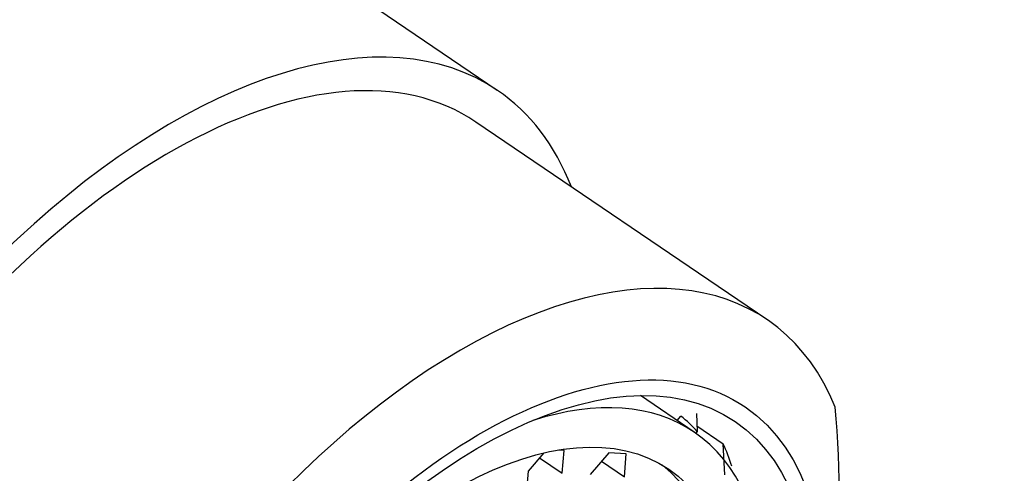
# Paper-space layout 'Layout1' of a CAD drawing. Units: millimetres. Extents: x 0 to 1474, y 0 to 2347.
# Drawn here: x 1098 to 1117, y 601 to 610 of the extents above; entities that cross this region are included whole.
import ezdxf
from ezdxf import colors
from ezdxf.entities.mleader import LeaderData, LeaderLine
from ezdxf.math import Vec2, Vec3

# ---------------------------------------------------------------- set-up
doc = ezdxf.new("R2010")
doc.units = ezdxf.units.MM
doc.layers.add('DV6_Défaut', color=7, linetype='Continuous')
doc.layers.add('Défaut', color=7, linetype='Continuous')

# ---------------------------------------------------------------- blocks, each defined once
blk = doc.blocks.new('_DOT')
at = {"color": 0}
blk.add_line((0, 0), (-1, 0), dxfattribs=at)
at = {"color": 0, "const_width": 0.333}
blk.add_lwpolyline([(-0.1665, 0, 1), (0.1665, 0, 1)], format="xyb", close=True, dxfattribs=at)
blk = doc.blocks.new('SE5')
at = {"layer": 'DV6_Défaut', "color": 7, "linetype": 'Continuous'}
for p, q in [((1107.098, 608.233), (1101.031, 612.349)), ((1112.376, 603.747), (1106.677, 607.613)), ((1110.951, 601.547), (1109.9, 602.261)), ((1110.62, 601.772), (1110.693, 601.857)), ((1110.995, 601.91), (1111.011, 601.556)), ((1111.006, 601.667), (1111.521, 601.318)), ((1111.011, 601.556), (1110.984, 601.525)), ((1111.55, 600.707), (1111.521, 601.318)), ((1108.008, 601.138), (1107.699, 600.781)), ((1108.406, 601.189), (1108.297, 601.196)), ((1108.37, 600.74), (1108.406, 601.189)), ((1109.284, 601.143), (1108.913, 600.714)), ((1109.62, 601.122), (1109.284, 601.143)), ((1109.585, 600.673), (1109.62, 601.122)), ((1107.925, 601.042), (1108.37, 600.74)), ((1109.139, 600.975), (1109.585, 600.673)), ((1107.699, 600.781), (1107.663, 600.332))]:
    blk.add_line(p, q, dxfattribs=at)
blk.add_arc((1091.267, 600.062), 22.532, 345.9102, 5.0293, dxfattribs=at)
for centre, major_axis, start_param, end_param in [((1093.873, 601.798), (-7.158, -10.551), 3.141593, 5.193073), ((1099.941, 597.682), (7.158, 10.551), 0, 3.486294), ((1099.941, 597.682), (-6.737, -9.931), 3.141593, 6.283185), ((1099.941, 597.682), (-6.737, -9.931), 3.141593, 6.283185), ((1099.941, 597.682), (7.158, 10.551), 5.938484, 6.283185), ((1105.639, 593.816), (-6.737, -9.931), 2.807319, 5.126636), ((1105.685, 593.785), (5.266, 7.762), 0, 0.590102), ((1105.192, 594.12), (5.333, 7.862), 6.154227, 6.241289), ((1105.685, 593.785), (5.266, 7.762), 2.551491, 6.283185), ((1104.84, 594.358), (5.614, 8.276), -0.392642, -0.314247), ((1105.425, 593.962), (4.772, 7.034), 3.176842, 6.247936)]:
    blk.add_ellipse(centre, major_axis=major_axis, ratio=0.524834, start_param=start_param, end_param=end_param, dxfattribs=at)
for centre, major_axis in [((1106.139, 593.477), (-5.808, -8.561)), ((1106.139, 593.477), (-5.614, -8.276)), ((1105.685, 593.785), (4.772, 7.034))]:
    blk.add_ellipse(centre, major_axis=major_axis, ratio=0.524834, dxfattribs=at)

psp = doc.layouts.get("Layout1")

# ---------------------------------------------------------------- block references
at = {"layer": 'Défaut'}
psp.add_blockref('SE5', (0, 0), dxfattribs=at)

# ---------------------------------------------------------------- leaders
at = {"layer": 'Défaut', "color": 7, "linetype": 'Continuous'}
ml = psp.add_multileader_mtext('Standard', dxfattribs=at)
ml.set_content('{\\pxsm0.9;\\fSolid Edge ISO|b1||i0||c0|p34;\\W1.;05/04/2016\\P}', color=256)
ml.set_leader_properties()
ml.set_arrow_properties(name='DOT')
ml.build(insert=Vec2(0, 0))
ml.multileader.update_dxf_attribs({"leader_type": 0, "dogleg_length": 0, "arrow_head_size": 12})
ctx = ml.context
ctx.base_point, ctx.char_height, ctx.arrow_head_size, ctx.landing_gap_size = Vec3(1383.993, 2339.849), 12, 12, 4.2
notes = []
notes.append((ctx, [(0, (0, 0, 0), (0, 0), (1, 0), 1, [])]))
ctx.mtext.insert = Vec3(1388.193, 2345.969)
for ctx, leaders in notes:
    for number, flags, end, landing, length, lines in leaders:
        leader = LeaderData()
        leader.index, (leader.has_last_leader_line, leader.has_dogleg_vector, leader.attachment_direction) = number, flags
        leader.last_leader_point, leader.dogleg_vector, leader.dogleg_length = Vec3(end), Vec3(landing), length
        for number, points, colour, breaks in lines:
            line = LeaderLine()
            line.index, line.vertices, line.color, line.breaks = number, Vec3.list(points), colors.encode_raw_color(colour), breaks
            leader.lines.append(line)
        ctx.leaders.append(leader)

doc.saveas('drawing.dxf')
